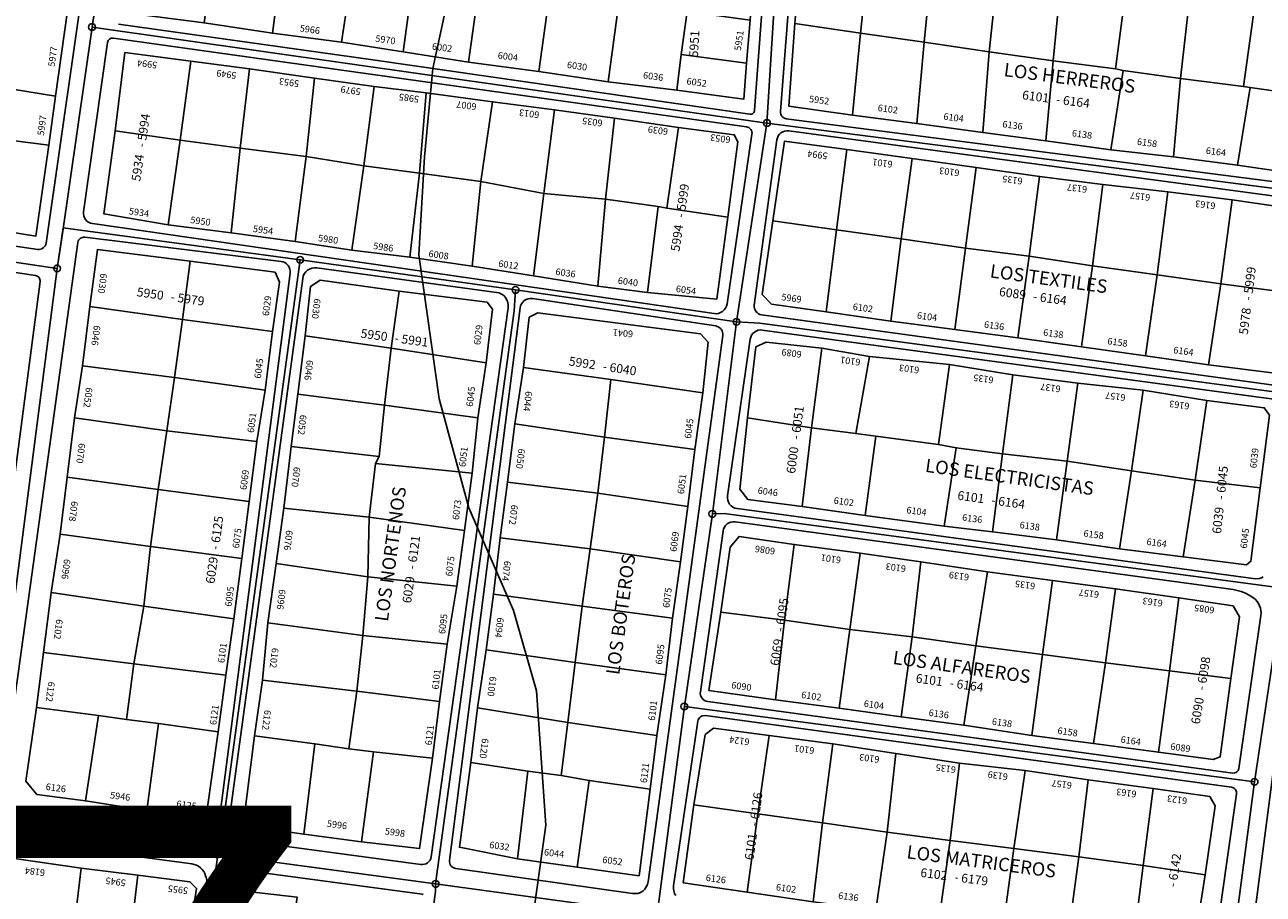
# Model space of a CAD drawing. Extents: x 351700 to 361600, y 6290704 to 6299098.
# Drawn here: x 354022 to 354300, y 6291150 to 6291345 of the extents above; entities that cross this region are included whole.
import ezdxf

# ---------------------------------------------------------------- set-up
doc = ezdxf.new("R2010")
doc.units = 0
doc.header["$MEASUREMENT"] = 0
doc.layers.get('0').update_dxf_attribs({"linetype": 'CONTINUOUS'})
for name, color, linetype in [('1010', 7, 'CONTINUOUS'), ('1400', 7, 'CONTINUOUS'), ('1500', 7, 'CONTINUOUS'), ('2000', 7, 'CONTINUOUS'), ('2510', 7, 'CONTINUOUS'), ('LIMITE_PREDIAL', 7, 'CONTINUOUS')]:
    doc.layers.add(name, color=color, linetype=linetype)

msp = doc.modelspace()

# ---------------------------------------------------------------- linework, layer by layer
at = {"color": 10}
for points in [[(354036.73, 6291344.88), (354047.26, 6291417.12)], [(354192.82, 6291394.97), (354188.37, 6291323.32)], [(354028.9, 6291290.68), (354030.08, 6291298.55), (354036.73, 6291344.88)], [(354036.73, 6291344.88), (354188.37, 6291323.32)], [(354188.37, 6291323.32), (354181.53, 6291278.68)], [(354188.37, 6291323.32), (354315.18, 6291306.98)], [(353968.41, 6291299.63), (354028.9, 6291290.68)], [(354028.9, 6291290.68), (354030.27, 6291299.82), (354083.49, 6291292.61)], [(354012.64, 6291165.34), (354028.9, 6291290.68)], [(354064.94, 6291159.08), (354066.27, 6291166.7), (354083.49, 6291292.61), (354083.32, 6291291.85)], [(354083.49, 6291292.61), (354131.89, 6291285.84)], [(354113.93, 6291152.45), (354131.55, 6291281.18), (354131.89, 6291285.84)], [(354131.89, 6291285.84), (354181.53, 6291278.68)], [(354181.53, 6291278.68), (354176.11, 6291235.54)], [(354181.53, 6291278.68), (354186.78, 6291278.39), (354309.04, 6291262.04)], [(354176.11, 6291235.54), (354169.8, 6291192.28)], [(354176.11, 6291235.54), (354178.74, 6291235.6), (354304.3, 6291218.84), (354303.81, 6291214.41)], [(354297.93, 6291175.38), (354303.32, 6291211.33), (354303.81, 6291214.41)], [(354169.8, 6291192.28), (354163.73, 6291145.63), (354162.19, 6291145.82)], [(354169.8, 6291192.28), (354297.93, 6291175.38)], [(354291.77, 6291128.9), (354297.93, 6291175.38)], [(354012.64, 6291165.34), (354064.94, 6291159.08)], [(354044.99, 6291006.63), (354045.54, 6291012.45), (354065, 6291159.06), (354064.94, 6291159.08)], [(354064.94, 6291159.08), (354113.93, 6291152.45)], [(354094.27, 6291002.83), (354113.9, 6291150.74), (354113.93, 6291152.45)], [(354113.93, 6291152.45), (354163.73, 6291145.63)]]:
    msp.add_lwpolyline(points, dxfattribs=at)
at = {"color": 1}
msp.add_lwpolyline([(354116.78, 6291351.91), (354113.31, 6291335.59), (354111.39, 6291315.75), (354110.15, 6291293.72), (354114.69, 6291261.36), (354121.41, 6291236.94), (354131.43, 6291213.86), (354136.58, 6291195.83), (354138.68, 6291165.67), (354135.24, 6291140.99), (354135.78, 6291113.24), (354138.08, 6291090.57), (354142.61, 6291058.89), (354138.79, 6291016.82), (354143.04, 6291002.75), (354147.39, 6290991.11), (354147.7, 6290976.71), (354141.56, 6290965.49), (354130.4, 6290960.25), (354124.26, 6290945.87), (354126.23, 6290920.86), (354131.95, 6290896.82), (354136.67, 6290873.73)], dxfattribs=at)
at = {"layer": '1400', "color": 2}
for points in [[(353998.5, 6291301.75), (353986.8, 6291303.55), (353975.9, 6291305.05), (353979.2, 6291327.75), (353980.9, 6291338.65), (353982.2, 6291349.55), (353983.8, 6291359.25), (353985.2, 6291370.75), (353986.8, 6291382.25), (353988.3, 6291393.15), (353991.6, 6291413.25), (353994.2, 6291415.55), (354003.8, 6291414.15), (354014.8, 6291412.45), (354027.3, 6291410.55), (354039.9, 6291408.95), (354036.8, 6291387.15), (354035.3, 6291376.15), (354031.8, 6291352.85), (354028.5, 6291329.35), (354027, 6291318.35), (354024.1, 6291297.95), (354011.6, 6291299.95), (353998.5, 6291301.75)], [(354185.9, 6291365.2), (354184.6, 6291346.4), (354183.8, 6291336.8), (354183.2, 6291328.7), (354168.1, 6291330.7), (354152.7, 6291332.6), (354137.1, 6291334.9), (354121.3, 6291337), (354106.6, 6291339.3), (354092.8, 6291341.5), (354077.3, 6291343.5), (354061.9, 6291345.8), (354045, 6291348), (354047.6, 6291365.3), (354050, 6291383.7), (354066.8, 6291381.3), (354082.3, 6291379.5), (354097.6, 6291377.2), (354111.9, 6291375.1), (354122.2, 6291373.6), (354142.3, 6291370.9), (354157.8, 6291369.1), (354172.8, 6291366.8), (354185.9, 6291365.2)], [(354240.2, 6291357.5), (354254.5, 6291355.8), (354269.1, 6291353.8), (354283.4, 6291351.9), (354298, 6291349.9), (354310.7, 6291348), (354309.4, 6291329.5), (354308.4, 6291311.8), (354294.1, 6291313.9), (354279.7, 6291315.7), (354265.6, 6291317.3), (354251, 6291319.3), (354236.9, 6291321.2), (354222, 6291323.2), (354207.6, 6291325.1), (354193.3, 6291327.1), (354194.6, 6291345.7), (354196.1, 6291363.7), (354211.3, 6291361.7), (354225.5, 6291359.7), (354240.2, 6291357.5)], [(354122.1, 6291291.2), (354135.9, 6291289), (354150.4, 6291286.7), (354161.5, 6291285.3), (354177.1, 6291283.8), (354179.6, 6291302.2), (354181.8, 6291319.1), (354181, 6291320.7), (354168.5, 6291322.3), (354154.1, 6291324.4), (354140.6, 6291326.3), (354126.7, 6291328.1), (354111.8, 6291330.1), (354100.1, 6291331.5), (354086.7, 6291333.4), (354072.1, 6291335.5), (354058.9, 6291337.2), (354044.1, 6291339.2), (354041.9, 6291321.6), (354039.4, 6291302.9), (354053.8, 6291300.5), (354068, 6291298.7), (354082.4, 6291296.7), (354095.1, 6291294.8), (354108.1, 6291293.2), (354122.1, 6291291.2)], [(354189.4, 6291282.65), (354201.7, 6291280.95), (354216.2, 6291278.85), (354230.6, 6291276.95), (354244.7, 6291275.05), (354259, 6291273.05), (354273.4, 6291271.05), (354287.6, 6291269.05), (354302.5, 6291267.15), (354304.8, 6291285.35), (354307.3, 6291302.95), (354306.3, 6291304.15), (354292.9, 6291306.05), (354278.4, 6291307.85), (354263.8, 6291309.55), (354249.6, 6291311.35), (354235.4, 6291313.35), (354221, 6291315.35), (354206.3, 6291317.35), (354192.3, 6291319.25), (354189.7, 6291301.35), (354187.3, 6291284.85), (354189.4, 6291282.65)], [(354060.85, 6291167.3), (354049.05, 6291168.9), (354035.25, 6291171.1), (354024.35, 6291172.5), (354021.85, 6291175.5), (354024.25, 6291192.1), (354025.85, 6291204.4), (354027.55, 6291217.9), (354029.55, 6291231), (354031.15, 6291243.8), (354032.75, 6291257.1), (354034.55, 6291268.8), (354036.25, 6291282.1), (354037.95, 6291294.9), (354058.75, 6291292.3), (354077.85, 6291289.8), (354078.85, 6291287.6), (354077.25, 6291276.5), (354075.65, 6291263.3), (354073.75, 6291251.8), (354072.05, 6291238.3), (354070.35, 6291225.5), (354068.55, 6291212), (354066.75, 6291199.3), (354065.05, 6291186.6), (354062.55, 6291168.6), (354060.85, 6291167.3)], [(354084.3, 6291163.6), (354097.3, 6291161.9), (354110.3, 6291160.4), (354113.2, 6291180.7), (354114.8, 6291193.4), (354116.5, 6291206.3), (354118.7, 6291219.3), (354120.4, 6291231.8), (354122.1, 6291244.7), (354123.4, 6291257.1), (354125.3, 6291269.5), (354126.7, 6291281.5), (354125.5, 6291283.1), (354105.7, 6291285.6), (354088, 6291288), (354085.8, 6291286.6), (354084.6, 6291275.5), (354083, 6291262.4), (354081.5, 6291250.7), (354079.8, 6291236.8), (354078.1, 6291224.4), (354076.2, 6291211.1), (354075, 6291198.2), (354073.2, 6291185.7), (354070.7, 6291165.6), (354084.3, 6291163.6)], [(354132.35, 6291158.1), (354145.75, 6291156.2), (354159.65, 6291154.3), (354162.15, 6291173.7), (354163.65, 6291185.8), (354165.65, 6291199.4), (354167.15, 6291212.1), (354168.95, 6291224.8), (354170.55, 6291237.2), (354172.15, 6291250), (354173.95, 6291262.7), (354175.15, 6291274.1), (354173.45, 6291276), (354136.85, 6291280.7), (354134.95, 6291279.7), (354133.65, 6291268.4), (354131.75, 6291255.8), (354130.05, 6291242.7), (354128.45, 6291230.2), (354126.95, 6291217.5), (354125.25, 6291205), (354123.35, 6291192), (354121.85, 6291179.7), (354119.25, 6291160.7), (354132.35, 6291158.1)], [(354300.1, 6291259.4), (354287.2, 6291261), (354272.9, 6291263.3), (354258.2, 6291264.9), (354243.6, 6291266.8), (354229.4, 6291269.1), (354211.4, 6291270.9), (354200.7, 6291272.8), (354188.2, 6291274.1), (354185.9, 6291273.1)], [(354185.9, 6291273.1), (354184, 6291257.1), (354182.3, 6291241.1), (354184.1, 6291238.8), (354196.3, 6291237.2), (354210.4, 6291235.2), (354228.2, 6291232.8), (354239, 6291231.5), (354253.4, 6291229.7), (354267.6, 6291227.7), (354281.9, 6291225.9), (354296.1, 6291224.1), (354297.1, 6291224.9), (354299.2, 6291241.4), (354301.3, 6291257.7)], [(354204.6, 6291191.9), (354218.5, 6291190), (354232.6, 6291188.1), (354247.9, 6291185.8), (354261.7, 6291184), (354276.3, 6291182), (354288.6, 6291180.4), (354290.2, 6291181), (354292.6, 6291198.6), (354294.5, 6291212.4), (354293.1, 6291214.9), (354280.9, 6291216.7), (354266.7, 6291218.7), (354252.5, 6291220.6), (354237.9, 6291222.5), (354222.9, 6291224.8), (354209.3, 6291226.7), (354194.5, 6291228.7), (354182.1, 6291230.5), (354180.1, 6291228.1), (354178, 6291213.5), (354175.3, 6291195.9), (354190.3, 6291193.8), (354204.6, 6291191.9)], [(354212.85, 6291146.6), (354227.05, 6291144.7), (354241.45, 6291142.9), (354256.05, 6291140.7), (354270.65, 6291138.8), (354281.95, 6291137.3), (354284.35, 6291138.7), (354286.85, 6291154.5), (354289.05, 6291170), (354287.85, 6291172.1), (354275.15, 6291173.9), (354260.55, 6291175.8), (354246.35, 6291177.9), (354231.65, 6291179.6), (354217.35, 6291181.7), (354203.15, 6291183.9), (354188.85, 6291185.8), (354176.35, 6291187.4), (354174.45, 6291186), (354171.95, 6291170.2), (354169.55, 6291152.7), (354183.95, 6291150.6), (354198.75, 6291148.4), (354212.85, 6291146.6)], [(354014.3, 6291014.35), (354028, 6291014.75), (354039.7, 6291014.35), (354041.5, 6291015.85), (354043.6, 6291033.85), (354045.6, 6291046.65), (354047, 6291058.85), (354048.6, 6291071.35), (354050.3, 6291084.35), (354051.8, 6291096.35), (354053.5, 6291109.25), (354055.6, 6291120.95), (354057.5, 6291133.85), (354060.2, 6291151.45), (354058.7, 6291152.95), (354047, 6291154.45), (354034.3, 6291155.95), (354019.3, 6291158.15)], [(354082.8, 6291149.45), (354068.4, 6291151.15), (354065.9, 6291131.95)]]:
    msp.add_lwpolyline(points, dxfattribs=at)
at = {"layer": '1500'}
for centre in [(354036.72, 6291344.88), (354188.36, 6291323.32), (354083.48, 6291292.61), (354028.89, 6291290.68), (354131.88, 6291285.84), (354181.52, 6291278.68), (354176.1, 6291235.54), (354169.79, 6291192.28), (354297.92, 6291175.38), (354064.93, 6291159.08), (354113.92, 6291152.45)]:
    msp.add_circle(centre, 0.759, dxfattribs=at)
at = {"layer": '2000', "color": 1}
for points in [[(353986.2, 6291399.75), (353972.32, 6291305.42), (353972.3, 6291304.89), (353972.37, 6291304.36), (353972.55, 6291303.87), (353972.83, 6291303.41), (353973.18, 6291303.02), (353973.61, 6291302.7), (353974.09, 6291302.48), (353974.6, 6291302.35), (354024.54, 6291294.96), (354024.86, 6291294.95), (354025.18, 6291295), (354025.48, 6291295.1), (354025.76, 6291295.27), (354026, 6291295.49), (354026.19, 6291295.75), (354026.32, 6291296.04), (354026.4, 6291296.35), (354039, 6291384.15)], [(354042.65, 6291345.56), (354099.8, 6291337.5), (354184.51, 6291325.33), (354184.71, 6291325.32), (354184.9, 6291325.35), (354185.08, 6291325.42), (354185.25, 6291325.53), (354185.39, 6291325.66), (354185.49, 6291325.83), (354185.57, 6291326.01), (354185.6, 6291326.2), (354190.2, 6291388.5)], [(354196.3, 6291389.1), (354191.4, 6291325.9), (354191.4, 6291325.62), (354191.46, 6291325.34), (354191.57, 6291325.08), (354191.73, 6291324.84), (354191.93, 6291324.64), (354192.16, 6291324.48), (354192.42, 6291324.36), (354192.7, 6291324.3), (354310.05, 6291309.17), (354310.53, 6291309.16), (354310.99, 6291309.24), (354311.43, 6291309.42), (354311.83, 6291309.67), (354312.17, 6291310.01), (354312.43, 6291310.4), (354312.61, 6291310.84), (354312.7, 6291311.3), (354318.04, 6291371.15)], [(354183.74, 6291322.48), (354184.29, 6291322.29), (354184.52, 6291322.12), (354184.72, 6291321.9), (354184.87, 6291321.65), (354184.97, 6291321.38), (354185.01, 6291321.09), (354185, 6291320.8), (354179.4, 6291282.7), (354179.28, 6291282.21), (354179.06, 6291281.76), (354178.77, 6291281.35), (354178.39, 6291281.01), (354177.96, 6291280.75), (354177.49, 6291280.58), (354176.99, 6291280.51), (354176.49, 6291280.53), (354036.8, 6291300.73), (354036.35, 6291300.84), (354035.93, 6291301.04), (354035.56, 6291301.31), (354035.25, 6291301.65), (354035.01, 6291302.05), (354034.85, 6291302.48), (354034.78, 6291302.94), (354034.8, 6291303.4), (354040.2, 6291341.4), (354040.25, 6291341.62), (354040.35, 6291341.83), (354040.49, 6291342.01), (354040.65, 6291342.17), (354040.85, 6291342.29), (354041.06, 6291342.37), (354041.29, 6291342.4), (354041.52, 6291342.39), (354183.74, 6291322.48)], [(354309.71, 6291305.93), (354193.25, 6291321.56), (354192.79, 6291321.58), (354192.33, 6291321.51), (354191.9, 6291321.35), (354191.51, 6291321.1), (354191.17, 6291320.79), (354190.9, 6291320.42), (354190.71, 6291320), (354190.6, 6291319.55), (354185.5, 6291282.45), (354185.49, 6291282.07), (354185.55, 6291281.7), (354185.68, 6291281.34), (354185.88, 6291281.01), (354186.13, 6291280.74), (354186.44, 6291280.51), (354186.79, 6291280.35), (354187.16, 6291280.27), (354304.43, 6291264.16)], [(353975.47, 6291296.43), (354024, 6291289.1), (354024.23, 6291289.04), (354024.45, 6291288.94), (354024.64, 6291288.8), (354024.81, 6291288.62), (354024.93, 6291288.41), (354025.02, 6291288.19), (354025.05, 6291287.95), (354025.05, 6291287.71), (354010, 6291173.5)], [(354017.19, 6291178.58), (354033.55, 6291296.5), (354033.61, 6291296.76), (354033.72, 6291297), (354033.88, 6291297.22), (354034.08, 6291297.4), (354034.3, 6291297.55), (354034.55, 6291297.64), (354034.82, 6291297.69), (354035.09, 6291297.68), (354079.19, 6291292.26), (354079.64, 6291292.16), (354080.07, 6291291.97), (354080.45, 6291291.7), (354080.77, 6291291.36), (354081.02, 6291290.96), (354081.19, 6291290.53), (354081.26, 6291290.07), (354081.25, 6291289.6), (354065.09, 6291164.8), (354065.03, 6291164.53), (354064.92, 6291164.29), (354064.77, 6291164.07), (354064.57, 6291163.88), (354064.34, 6291163.74), (354064.09, 6291163.64), (354063.82, 6291163.59), (354063.55, 6291163.6), (354019.36, 6291169.04)], [(354068.3, 6291162.5), (354067.8, 6291162.67), (354067.59, 6291162.83), (354067.4, 6291163.02), (354067.26, 6291163.25), (354067.17, 6291163.5), (354067.13, 6291163.76), (354067.14, 6291164.02), (354084.06, 6291288.41), (354084.18, 6291288.94), (354084.41, 6291289.44), (354084.73, 6291289.88), (354085.13, 6291290.26), (354085.6, 6291290.54), (354086.11, 6291290.73), (354086.65, 6291290.82), (354087.2, 6291290.8), (354127.6, 6291285.3), (354128.19, 6291285.16), (354128.73, 6291284.91), (354129.22, 6291284.56), (354129.63, 6291284.11), (354129.94, 6291283.6), (354130.15, 6291283.03), (354130.25, 6291282.44), (354130.22, 6291281.84), (354112.92, 6291158.56), (354112.83, 6291158.17), (354112.66, 6291157.8), (354112.42, 6291157.48), (354112.13, 6291157.2), (354111.78, 6291156.99), (354111.4, 6291156.85), (354111, 6291156.79), (354110.6, 6291156.8), (354068.3, 6291162.5)], [(354158.15, 6291150.26), (354159.36, 6291150.33), (354159.93, 6291150.53), (354160.45, 6291150.85), (354160.9, 6291151.26), (354161.25, 6291151.76), (354161.51, 6291152.31), (354161.65, 6291152.9), (354178.45, 6291275.6), (354178.46, 6291275.97), (354178.41, 6291276.34), (354178.28, 6291276.69), (354178.09, 6291277.01), (354177.83, 6291277.28), (354177.53, 6291277.5), (354177.2, 6291277.66), (354176.84, 6291277.75), (354135.65, 6291283.9), (354135.17, 6291283.92), (354134.69, 6291283.85), (354134.24, 6291283.69), (354133.83, 6291283.44), (354133.48, 6291283.11), (354133.2, 6291282.72), (354133, 6291282.28), (354132.89, 6291281.81), (354117.05, 6291157.74), (354117.04, 6291157.42), (354117.09, 6291157.1), (354117.21, 6291156.8), (354117.37, 6291156.53), (354117.59, 6291156.3), (354117.85, 6291156.11), (354118.14, 6291155.98), (354118.45, 6291155.9), (354158.15, 6291150.26)], [(354304.43, 6291261), (354187.3, 6291276.84), (354186.84, 6291276.86), (354186.37, 6291276.78), (354185.93, 6291276.62), (354185.53, 6291276.38), (354185.19, 6291276.06), (354184.91, 6291275.68), (354184.71, 6291275.26), (354184.6, 6291274.8), (354179.5, 6291239.6), (354179.48, 6291239.1), (354179.55, 6291238.61), (354179.72, 6291238.15), (354179.98, 6291237.72), (354180.32, 6291237.36), (354180.72, 6291237.06), (354181.17, 6291236.86), (354181.66, 6291236.74), (354298.11, 6291220.96)], [(354293.01, 6291177.35), (354293.49, 6291177.38), (354293.71, 6291177.46), (354293.92, 6291177.59), (354294.1, 6291177.75), (354294.24, 6291177.95), (354294.34, 6291178.17), (354294.4, 6291178.4), (354299.34, 6291212.73), (354299.39, 6291213.29), (354299.35, 6291213.85), (354299.24, 6291214.4), (354299.06, 6291214.93), (354298.81, 6291215.43), (354298.49, 6291215.9), (354298.11, 6291216.31), (354297.68, 6291216.68), (354297.62, 6291216.72), (354297.11, 6291217.07), (354296.59, 6291217.38), (354296.04, 6291217.66), (354295.48, 6291217.91), (354294.91, 6291218.12), (354294.32, 6291218.3), (354293.73, 6291218.44), (354293.12, 6291218.54), (354181.2, 6291233.74), (354180.73, 6291233.76), (354180.27, 6291233.68), (354179.83, 6291233.52), (354179.43, 6291233.28), (354179.08, 6291232.96), (354178.81, 6291232.58), (354178.61, 6291232.16), (354178.5, 6291231.7), (354173.4, 6291195.6), (354173.38, 6291195.22), (354173.44, 6291194.84), (354173.58, 6291194.48), (354173.78, 6291194.15), (354174.04, 6291193.87), (354174.35, 6291193.64), (354174.69, 6291193.48), (354175.07, 6291193.39), (354293.01, 6291177.35)], [(354298.11, 6291220.96), (354299.04, 6291221.01), (354299.48, 6291221.18), (354299.88, 6291221.42)], [(354317.5, 6290981.6), (354278.88, 6290986.2), (354278.55, 6290986.27), (354278.25, 6290986.41), (354277.97, 6290986.6), (354277.74, 6290986.84), (354277.56, 6290987.13), (354277.45, 6290987.44), (354277.39, 6290987.77), (354277.4, 6290988.1), (354305.7, 6291205.2)], [(354174.52, 6291190.26), (354173.95, 6291190.22), (354173.68, 6291190.12), (354173.43, 6291189.97), (354173.22, 6291189.78), (354173.04, 6291189.54), (354172.92, 6291189.28), (354172.85, 6291189), (354167.36, 6291152.01), (354167.33, 6291151.44), (354167.42, 6291150.87), (354167.61, 6291150.33), (354167.91, 6291149.84)], [(354288.65, 6291135.8), (354293.85, 6291172.7), (354293.86, 6291172.96), (354293.82, 6291173.21), (354293.73, 6291173.45), (354293.6, 6291173.67), (354293.42, 6291173.86), (354293.21, 6291174.01), (354292.98, 6291174.12), (354292.73, 6291174.18), (354174.52, 6291190.26)], [(354017.72, 6291162.52), (354059.12, 6291156.98)], [(354059.12, 6291156.98), (354060.18, 6291156.68), (354060.66, 6291156.41), (354061.1, 6291156.08), (354061.49, 6291155.69), (354061.81, 6291155.24), (354062.07, 6291154.76), (354062.25, 6291154.24), (354062.35, 6291153.86), (354062.5, 6291153.26), (354062.61, 6291152.66), (354062.7, 6291152.05), (354062.75, 6291151.43), (354062.78, 6291150.82), (354062.77, 6291150.2), (354062.74, 6291149.59)], [(354068.4, 6291155.85), (354067.59, 6291155.8), (354067.2, 6291155.66), (354066.86, 6291155.44), (354066.56, 6291155.16), (354066.32, 6291154.83), (354066.15, 6291154.46), (354066.05, 6291154.06), (354046.84, 6291011.87)], [(354111.11, 6291150.1), (354110.9, 6291150.15), (354068.4, 6291155.85)]]:
    msp.add_lwpolyline(points, dxfattribs=at)
at = {"layer": 'LIMITE_PREDIAL', "color": 4}
for points in [[(354064.3, 6291363.2), (354061.9, 6291345.8), (354077.3, 6291343.5), (354079.6, 6291361.1), (354064.3, 6291363.2)], [(354196.1, 6291363.7), (354211.3, 6291361.7), (354209.4, 6291343.5), (354194.6, 6291345.7), (354196.1, 6291363.7)], [(354077.3, 6291343.5), (354092.8, 6291341.5), (354095.4, 6291358.8), (354079.6, 6291361.1), (354077.3, 6291343.5)], [(354211.3, 6291361.7), (354225.5, 6291359.7), (354223.7, 6291341.5), (354209.4, 6291343.5), (354211.3, 6291361.7)], [(354225.5, 6291359.7), (354240.2, 6291357.5), (354238.3, 6291339.3), (354223.7, 6291341.5), (354225.5, 6291359.7)], [(354095.4, 6291358.8), (354092.8, 6291341.5), (354106.6, 6291339.3), (354109, 6291356.9), (354095.4, 6291358.8)], [(354106.6, 6291339.3), (354121.3, 6291337), (354123.8, 6291354.7), (354119.7, 6291355.4), (354109, 6291356.9), (354106.6, 6291339.3)], [(354240.2, 6291357.5), (354254.5, 6291355.8), (354252.7, 6291337.3), (354238.3, 6291339.3), (354240.2, 6291357.5)], [(354028.5, 6291329.35), (354003.1, 6291333.45), (354003.5, 6291335.25), (354005.2, 6291346.55), (354006.7, 6291356.05), (354031.8, 6291352.85), (354028.5, 6291329.35)], [(354121.3, 6291337), (354123.8, 6291354.7), (354139.6, 6291352.8), (354137.1, 6291334.9), (354121.3, 6291337)], [(354254.5, 6291355.8), (354269.1, 6291353.8), (354266.7, 6291335.5), (354252.7, 6291337.3), (354254.5, 6291355.8)], [(354152.7, 6291332.6), (354137.1, 6291334.9), (354139.6, 6291352.8), (354155.1, 6291350.3), (354152.7, 6291332.6)], [(354269.1, 6291353.8), (354283.4, 6291351.9), (354281.3, 6291333.3), (354268.4, 6291335.1), (354266.7, 6291335.5), (354269.1, 6291353.8)], [(354283.4, 6291351.9), (354298, 6291349.9), (354295.4, 6291331.5), (354281.3, 6291333.3), (354283.4, 6291351.9)], [(354168.1, 6291330.7), (354152.7, 6291332.6), (354155.1, 6291350.3), (354170.4, 6291348.4), (354169.1, 6291338.7), (354168.1, 6291330.7)], [(354183.8, 6291336.8), (354184.6, 6291346.4), (354170.4, 6291348.4), (354169.1, 6291338.7), (354183.8, 6291336.8)], [(354298, 6291349.9), (354310.7, 6291348), (354309.4, 6291329.5), (354296.9, 6291331.3), (354295.4, 6291331.5), (354298, 6291349.9)], [(354194.6, 6291345.7), (354209.4, 6291343.5), (354207.6, 6291325.1), (354193.3, 6291327.1), (354194.6, 6291345.7)], [(354207.6, 6291325.1), (354222, 6291323.2), (354223.7, 6291341.5), (354209.4, 6291343.5), (354207.6, 6291325.1)], [(354223.7, 6291341.5), (354238.3, 6291339.3), (354236.9, 6291321.2), (354222, 6291323.2), (354223.7, 6291341.5)], [(354041.9, 6291321.6), (354044.1, 6291339.2), (354058.9, 6291337.2), (354056.5, 6291319.5), (354041.9, 6291321.6)], [(354058.9, 6291337.2), (354072.1, 6291335.5), (354070, 6291317.7), (354056.5, 6291319.5), (354058.9, 6291337.2)], [(354168.1, 6291330.7), (354183.2, 6291328.7), (354183.8, 6291336.8), (354169.1, 6291338.7), (354168.1, 6291330.7)], [(354236.9, 6291321.2), (354251, 6291319.3), (354252.7, 6291337.3), (354238.3, 6291339.3), (354236.9, 6291321.2)], [(354251, 6291319.3), (354252.7, 6291337.3), (354266.7, 6291335.5), (354268.4, 6291335.1), (354265.6, 6291317.3), (354251, 6291319.3)], [(354072.1, 6291335.5), (354086.7, 6291333.4), (354084.8, 6291315.8), (354070, 6291317.7), (354072.1, 6291335.5)], [(354281.3, 6291333.3), (354268.4, 6291335.1), (354265.6, 6291317.3), (354279.7, 6291315.7), (354281.3, 6291333.3)], [(354028.5, 6291329.35), (354027, 6291318.35), (354014.6, 6291319.95), (354001.4, 6291321.85), (354001.8, 6291324.25), (354003.1, 6291333.45), (354028.5, 6291329.35)], [(354086.7, 6291333.4), (354100.1, 6291331.5), (354097.8, 6291313.7), (354084.8, 6291315.8), (354086.7, 6291333.4)], [(354294.1, 6291313.9), (354279.7, 6291315.7), (354281.3, 6291333.3), (354295.4, 6291331.5), (354296.9, 6291331.3), (354294.1, 6291313.9)], [(354100.1, 6291331.5), (354111.8, 6291330.1), (354110.3, 6291312.1), (354097.8, 6291313.7), (354100.1, 6291331.5)], [(354111.8, 6291330.1), (354126.7, 6291328.1), (354124.1, 6291310.2), (354110.3, 6291312.1), (354111.8, 6291330.1)], [(354309.4, 6291329.5), (354308.4, 6291311.8), (354294.1, 6291313.9), (354296.9, 6291331.3), (354309.4, 6291329.5)], [(354140.6, 6291326.3), (354126.7, 6291328.1), (354124.1, 6291310.2), (354138.2, 6291307.5), (354140.6, 6291326.3)], [(354140.6, 6291326.3), (354154.1, 6291324.4), (354152.1, 6291306.2), (354138.2, 6291307.5), (354140.6, 6291326.3)], [(354154.1, 6291324.4), (354168.5, 6291322.3), (354165.9, 6291304.2), (354163.9, 6291304.6), (354152.1, 6291306.2), (354154.1, 6291324.4)], [(354041.9, 6291321.6), (354039.4, 6291302.9), (354053.8, 6291300.5), (354056.5, 6291319.5), (354041.9, 6291321.6)], [(354168.5, 6291322.3), (354181, 6291320.7), (354181.8, 6291319.1), (354179.6, 6291302.2), (354165.9, 6291304.2), (354168.5, 6291322.3)], [(354027, 6291318.35), (354024.1, 6291297.95), (354011.6, 6291299.95), (354014.6, 6291319.95), (354027, 6291318.35)], [(354053.8, 6291300.5), (354068, 6291298.7), (354070, 6291317.7), (354056.5, 6291319.5), (354053.8, 6291300.5)], [(354068, 6291298.7), (354082.4, 6291296.7), (354084.8, 6291315.8), (354070, 6291317.7), (354068, 6291298.7)], [(354192.3, 6291319.25), (354206.3, 6291317.35), (354204, 6291299.35), (354189.7, 6291301.35), (354192.3, 6291319.25)], [(354082.4, 6291296.7), (354095.1, 6291294.8), (354097.8, 6291313.7), (354084.8, 6291315.8), (354082.4, 6291296.7)], [(354206.3, 6291317.35), (354221, 6291315.35), (354218.5, 6291297.35), (354204, 6291299.35), (354206.3, 6291317.35)], [(354235.4, 6291313.35), (354221, 6291315.35), (354218.5, 6291297.35), (354233, 6291295.25), (354235.4, 6291313.35)], [(354095.1, 6291294.8), (354108.1, 6291293.2), (354110.3, 6291312.1), (354097.8, 6291313.7), (354095.1, 6291294.8)], [(354235.4, 6291313.35), (354233, 6291295.25), (354247.3, 6291293.45), (354249.6, 6291311.35), (354235.4, 6291313.35)], [(354108.1, 6291293.2), (354122.1, 6291291.2), (354124.1, 6291310.2), (354110.3, 6291312.1), (354108.1, 6291293.2)], [(354122.1, 6291291.2), (354135.9, 6291289), (354138.2, 6291307.5), (354124.1, 6291310.2), (354122.1, 6291291.2)], [(354263.8, 6291309.55), (354249.6, 6291311.35), (354247.3, 6291293.45), (354261.5, 6291291.25), (354263.8, 6291309.55)], [(354278.4, 6291307.85), (354263.8, 6291309.55), (354261.5, 6291291.25), (354276, 6291289.25), (354278.4, 6291307.85)], [(354135.9, 6291289), (354150.4, 6291286.7), (354152.1, 6291306.2), (354138.2, 6291307.5), (354135.9, 6291289)], [(354278.4, 6291307.85), (354292.9, 6291306.05), (354290.3, 6291287.25), (354276, 6291289.25), (354278.4, 6291307.85)], [(354152.1, 6291306.2), (354163.9, 6291304.6), (354161.5, 6291285.3), (354150.4, 6291286.7), (354152.1, 6291306.2)], [(354161.5, 6291285.3), (354177.1, 6291283.8), (354179.6, 6291302.2), (354165.9, 6291304.2), (354163.9, 6291304.6), (354161.5, 6291285.3)], [(354304.8, 6291285.35), (354290.3, 6291287.25), (354292.9, 6291306.05), (354306.3, 6291304.15), (354307.3, 6291302.95), (354304.8, 6291285.35)], [(354189.7, 6291301.35), (354187.3, 6291284.85), (354189.4, 6291282.65), (354201.7, 6291280.95), (354204, 6291299.35), (354189.7, 6291301.35)], [(354201.7, 6291280.95), (354216.2, 6291278.85), (354218.5, 6291297.35), (354204, 6291299.35), (354201.7, 6291280.95)], [(354216.2, 6291278.85), (354230.6, 6291276.95), (354233, 6291295.25), (354218.5, 6291297.35), (354216.2, 6291278.85)], [(354058.75, 6291292.3), (354037.95, 6291294.9), (354036.25, 6291282.1), (354057.05, 6291279.2), (354058.75, 6291292.3)], [(354230.6, 6291276.95), (354244.7, 6291275.05), (354247.3, 6291293.45), (354233, 6291295.25), (354230.6, 6291276.95)], [(354244.7, 6291275.05), (354259, 6291273.05), (354261.5, 6291291.25), (354247.3, 6291293.45), (354244.7, 6291275.05)], [(354077.25, 6291276.5), (354078.85, 6291287.6), (354077.85, 6291289.8), (354058.75, 6291292.3), (354057.05, 6291279.2), (354077.25, 6291276.5)], [(354259, 6291273.05), (354273.4, 6291271.05), (354276, 6291289.25), (354261.5, 6291291.25), (354259, 6291273.05)], [(354105.7, 6291285.6), (354088, 6291288), (354085.8, 6291286.6), (354084.6, 6291275.5), (354103.9, 6291272.8), (354105.7, 6291285.6)], [(354273.4, 6291271.05), (354287.6, 6291269.05), (354290.3, 6291287.25), (354276, 6291289.25), (354273.4, 6291271.05)], [(354290.3, 6291287.25), (354304.8, 6291285.35), (354302.5, 6291267.15), (354287.6, 6291269.05), (354290.3, 6291287.25)], [(354105.7, 6291285.6), (354125.5, 6291283.1), (354126.7, 6291281.5), (354125.3, 6291269.5), (354103.9, 6291272.8), (354105.7, 6291285.6)], [(354036.25, 6291282.1), (354034.55, 6291268.8), (354055.25, 6291266.2), (354057.05, 6291279.2), (354036.25, 6291282.1)], [(354075.65, 6291263.3), (354077.25, 6291276.5), (354057.05, 6291279.2), (354055.25, 6291266.2), (354075.65, 6291263.3)], [(354133.65, 6291268.4), (354153.25, 6291265.7), (354173.95, 6291262.7), (354175.15, 6291274.1), (354173.45, 6291276), (354136.85, 6291280.7), (354134.95, 6291279.7), (354133.65, 6291268.4)], [(354103.9, 6291272.8), (354084.6, 6291275.5), (354083, 6291262.4), (354102.4, 6291260), (354103.9, 6291272.8)], [(354200.7, 6291272.8), (354188.2, 6291274.1), (354185.9, 6291273.1), (354184, 6291257.1), (354198.4, 6291254.9), (354200.7, 6291272.8)], [(354125.3, 6291269.5), (354123.4, 6291257.1), (354102.4, 6291260), (354103.9, 6291272.8), (354125.3, 6291269.5)], [(354211.4, 6291270.9), (354200.7, 6291272.8), (354198.4, 6291254.9), (354208.3, 6291253.6), (354211.4, 6291270.9)], [(354229.4, 6291269.1), (354211.4, 6291270.9), (354208.3, 6291253.6), (354212.8, 6291253), (354226.9, 6291251.1), (354229.4, 6291269.1)], [(354032.75, 6291257.1), (354034.55, 6291268.8), (354055.25, 6291266.2), (354053.55, 6291254.2), (354032.75, 6291257.1)], [(354133.65, 6291268.4), (354131.75, 6291255.8), (354151.85, 6291252.8), (354153.25, 6291265.7), (354133.65, 6291268.4)], [(354243.6, 6291266.8), (354229.4, 6291269.1), (354226.9, 6291251.1), (354230.9, 6291250.4), (354241.3, 6291249), (354243.6, 6291266.8)], [(354075.65, 6291263.3), (354073.75, 6291251.8), (354053.55, 6291254.2), (354055.25, 6291266.2), (354075.65, 6291263.3)], [(354173.95, 6291262.7), (354172.15, 6291250), (354151.85, 6291252.8), (354153.25, 6291265.7), (354173.95, 6291262.7)], [(354258.2, 6291264.9), (354243.6, 6291266.8), (354241.3, 6291249), (354255.8, 6291247.4), (354258.2, 6291264.9)], [(354272.9, 6291263.3), (354258.2, 6291264.9), (354255.8, 6291247.4), (354270.3, 6291245.2), (354272.9, 6291263.3)], [(354083, 6291262.4), (354102.4, 6291260), (354101.2, 6291248.4), (354081.5, 6291250.7), (354083, 6291262.4)], [(354287.2, 6291261), (354272.9, 6291263.3), (354270.3, 6291245.2), (354284.6, 6291243.1), (354287.2, 6291261)], [(354122.1, 6291244.7), (354100.4, 6291246.9), (354101.2, 6291248.4), (354102.4, 6291260), (354123.4, 6291257.1), (354122.1, 6291244.7)], [(354299.2, 6291241.4), (354301.3, 6291257.7), (354300.1, 6291259.4), (354287.2, 6291261), (354284.6, 6291243.1), (354299.2, 6291241.4)], [(354031.15, 6291243.8), (354032.75, 6291257.1), (354053.55, 6291254.2), (354051.55, 6291241), (354031.15, 6291243.8)], [(354184, 6291257.1), (354182.3, 6291241.1), (354184.1, 6291238.8), (354196.3, 6291237.2), (354198.4, 6291254.9), (354184, 6291257.1)], [(354072.05, 6291238.3), (354073.75, 6291251.8), (354053.55, 6291254.2), (354051.55, 6291241), (354072.05, 6291238.3)], [(354131.75, 6291255.8), (354130.05, 6291242.7), (354150.35, 6291240.2), (354151.85, 6291252.8), (354131.75, 6291255.8)], [(354196.3, 6291237.2), (354210.4, 6291235.2), (354212.8, 6291253), (354208.3, 6291253.6), (354198.4, 6291254.9), (354196.3, 6291237.2)], [(354172.15, 6291250), (354170.55, 6291237.2), (354150.35, 6291240.2), (354151.85, 6291252.8), (354172.15, 6291250)], [(354210.4, 6291235.2), (354228.2, 6291232.8), (354230.9, 6291250.4), (354226.9, 6291251.1), (354212.8, 6291253), (354210.4, 6291235.2)], [(354079.8, 6291236.8), (354099, 6291234.8), (354100.4, 6291246.9), (354101.2, 6291248.4), (354081.5, 6291250.7), (354079.8, 6291236.8)], [(354228.2, 6291232.8), (354239, 6291231.5), (354241.3, 6291249), (354230.9, 6291250.4), (354228.2, 6291232.8)], [(354239, 6291231.5), (354253.4, 6291229.7), (354255.8, 6291247.4), (354241.3, 6291249), (354239, 6291231.5)], [(354120.4, 6291231.8), (354099, 6291234.8), (354100.4, 6291246.9), (354122.1, 6291244.7), (354120.4, 6291231.8)], [(354253.4, 6291229.7), (354267.6, 6291227.7), (354270.3, 6291245.2), (354255.8, 6291247.4), (354253.4, 6291229.7)], [(354029.55, 6291231), (354031.15, 6291243.8), (354051.55, 6291241), (354049.85, 6291228.2), (354029.55, 6291231)], [(354150.35, 6291240.2), (354130.05, 6291242.7), (354128.45, 6291230.2), (354148.65, 6291227.7), (354150.35, 6291240.2)], [(354267.6, 6291227.7), (354281.9, 6291225.9), (354284.6, 6291243.1), (354270.3, 6291245.2), (354267.6, 6291227.7)], [(354281.9, 6291225.9), (354296.1, 6291224.1), (354297.1, 6291224.9), (354299.2, 6291241.4), (354284.6, 6291243.1), (354281.9, 6291225.9)], [(354072.05, 6291238.3), (354070.35, 6291225.5), (354049.85, 6291228.2), (354051.55, 6291241), (354072.05, 6291238.3)], [(354170.55, 6291237.2), (354168.95, 6291224.8), (354148.65, 6291227.7), (354150.35, 6291240.2), (354170.55, 6291237.2)], [(354079.8, 6291236.8), (354099, 6291234.8), (354098.7, 6291221.4), (354078.1, 6291224.4), (354079.8, 6291236.8)], [(354120.4, 6291231.8), (354099, 6291234.8), (354098.7, 6291221.4), (354118.7, 6291219.3), (354120.4, 6291231.8)], [(354027.55, 6291217.9), (354029.55, 6291231), (354049.85, 6291228.2), (354048.35, 6291214.8), (354027.55, 6291217.9)], [(354128.45, 6291230.2), (354126.95, 6291217.5), (354146.85, 6291214.8), (354148.65, 6291227.7), (354128.45, 6291230.2)], [(354178, 6291213.5), (354180.1, 6291228.1), (354182.1, 6291230.5), (354194.5, 6291228.7), (354192.3, 6291211.7), (354178, 6291213.5)], [(354209.3, 6291226.7), (354194.5, 6291228.7), (354192.3, 6291211.7), (354207, 6291209.6), (354209.3, 6291226.7)], [(354070.35, 6291225.5), (354068.55, 6291212), (354048.35, 6291214.8), (354049.85, 6291228.2), (354070.35, 6291225.5)], [(354168.95, 6291224.8), (354167.15, 6291212.1), (354146.85, 6291214.8), (354148.65, 6291227.7), (354168.95, 6291224.8)], [(354222.9, 6291224.8), (354209.3, 6291226.7), (354207, 6291209.6), (354221, 6291207.9), (354222.9, 6291224.8)], [(354076.2, 6291211.1), (354097.6, 6291208.2), (354098.7, 6291221.4), (354078.1, 6291224.4), (354076.2, 6291211.1)], [(354222.9, 6291224.8), (354237.9, 6291222.5), (354235.3, 6291205.9), (354221, 6291207.9), (354222.9, 6291224.8)], [(354116.5, 6291206.3), (354097.6, 6291208.2), (354098.7, 6291221.4), (354118.7, 6291219.3), (354116.5, 6291206.3)], [(354252.5, 6291220.6), (354237.9, 6291222.5), (354235.3, 6291205.9), (354250.3, 6291204), (354252.5, 6291220.6)], [(354266.7, 6291218.7), (354252.5, 6291220.6), (354250.3, 6291204), (354264.4, 6291202.1), (354266.7, 6291218.7)], [(354025.85, 6291204.4), (354027.55, 6291217.9), (354048.35, 6291214.8), (354046.15, 6291201.9), (354025.85, 6291204.4)], [(354266.7, 6291218.7), (354280.9, 6291216.7), (354278.8, 6291200.3), (354264.4, 6291202.1), (354266.7, 6291218.7)], [(354066.75, 6291199.3), (354068.55, 6291212), (354048.35, 6291214.8), (354046.15, 6291201.9), (354066.75, 6291199.3)], [(354125.25, 6291205), (354126.95, 6291217.5), (354146.85, 6291214.8), (354145.25, 6291202.2), (354125.25, 6291205)], [(354165.65, 6291199.4), (354167.15, 6291212.1), (354146.85, 6291214.8), (354145.25, 6291202.2), (354165.65, 6291199.4)], [(354280.9, 6291216.7), (354293.1, 6291214.9), (354294.5, 6291212.4), (354292.6, 6291198.6), (354278.8, 6291200.3), (354280.9, 6291216.7)], [(354178, 6291213.5), (354175.3, 6291195.9), (354190.3, 6291193.8), (354192.3, 6291211.7), (354178, 6291213.5)], [(354076.2, 6291211.1), (354075, 6291198.2), (354096.2, 6291195.7), (354097.6, 6291208.2), (354076.2, 6291211.1)], [(354190.3, 6291193.8), (354204.6, 6291191.9), (354207, 6291209.6), (354192.3, 6291211.7), (354190.3, 6291193.8)], [(354204.6, 6291191.9), (354218.5, 6291190), (354221, 6291207.9), (354207, 6291209.6), (354204.6, 6291191.9)], [(354116.5, 6291206.3), (354114.8, 6291193.4), (354096.2, 6291195.7), (354097.6, 6291208.2), (354116.5, 6291206.3)], [(354218.5, 6291190), (354232.6, 6291188.1), (354235.3, 6291205.9), (354221, 6291207.9), (354218.5, 6291190)], [(354024.25, 6291192.1), (354025.85, 6291204.4), (354046.15, 6291201.9), (354044.45, 6291189.4), (354038.15, 6291190.3), (354024.25, 6291192.1)], [(354125.25, 6291205), (354123.35, 6291192), (354143.65, 6291188.7), (354145.25, 6291202.2), (354125.25, 6291205)], [(354232.6, 6291188.1), (354247.9, 6291185.8), (354250.3, 6291204), (354235.3, 6291205.9), (354232.6, 6291188.1)], [(354247.9, 6291185.8), (354261.7, 6291184), (354264.4, 6291202.1), (354250.3, 6291204), (354247.9, 6291185.8)], [(354065.05, 6291186.6), (354066.75, 6291199.3), (354046.15, 6291201.9), (354044.45, 6291189.4), (354051.65, 6291188.5), (354065.05, 6291186.6)], [(354163.65, 6291185.8), (354165.65, 6291199.4), (354145.25, 6291202.2), (354143.65, 6291188.7), (354163.65, 6291185.8)], [(354261.7, 6291184), (354276.3, 6291182), (354278.8, 6291200.3), (354264.4, 6291202.1), (354261.7, 6291184)], [(354073.2, 6291185.7), (354075, 6291198.2), (354096.2, 6291195.7), (354094.4, 6291182.8), (354086.8, 6291183.9), (354073.2, 6291185.7)], [(354278.8, 6291200.3), (354292.6, 6291198.6), (354290.2, 6291181), (354288.6, 6291180.4), (354276.3, 6291182), (354278.8, 6291200.3)], [(354096.2, 6291195.7), (354114.8, 6291193.4), (354113.2, 6291180.7), (354100, 6291182.1), (354094.4, 6291182.8), (354096.2, 6291195.7)], [(354035.25, 6291171.1), (354024.35, 6291172.5), (354021.85, 6291175.5), (354024.25, 6291192.1), (354038.15, 6291190.3), (354035.25, 6291171.1)], [(354049.05, 6291168.9), (354035.25, 6291171.1), (354038.15, 6291190.3), (354044.45, 6291189.4), (354051.65, 6291188.5), (354049.05, 6291168.9)], [(354121.85, 6291179.7), (354123.35, 6291192), (354143.65, 6291188.7), (354142.15, 6291176.8), (354134.65, 6291177.8), (354121.85, 6291179.7)], [(354049.05, 6291168.9), (354060.85, 6291167.3), (354062.55, 6291168.6), (354065.05, 6291186.6), (354051.65, 6291188.5), (354049.05, 6291168.9)], [(354163.65, 6291185.8), (354162.15, 6291173.7), (354148.45, 6291175.7), (354142.15, 6291176.8), (354143.65, 6291188.7), (354163.65, 6291185.8)], [(354188.85, 6291185.8), (354176.35, 6291187.4), (354174.45, 6291186), (354171.95, 6291170.2), (354186.35, 6291168.2), (354188.85, 6291185.8)], [(354084.3, 6291163.6), (354070.7, 6291165.6), (354073.2, 6291185.7), (354086.8, 6291183.9), (354084.3, 6291163.6)], [(354203.15, 6291183.9), (354188.85, 6291185.8), (354186.35, 6291168.2), (354200.85, 6291166.2), (354203.15, 6291183.9)], [(354084.3, 6291163.6), (354097.3, 6291161.9), (354100, 6291182.1), (354094.4, 6291182.8), (354086.8, 6291183.9), (354084.3, 6291163.6)], [(354100, 6291182.1), (354113.2, 6291180.7), (354110.3, 6291160.4), (354097.3, 6291161.9), (354100, 6291182.1)], [(354200.85, 6291166.2), (354215.35, 6291164.1), (354217.35, 6291181.7), (354203.15, 6291183.9), (354200.85, 6291166.2)], [(354231.65, 6291179.6), (354217.35, 6291181.7), (354215.35, 6291164.1), (354229.55, 6291162.2), (354231.65, 6291179.6)], [(354119.25, 6291160.7), (354121.85, 6291179.7), (354134.65, 6291177.8), (354132.35, 6291158.1), (354119.25, 6291160.7)], [(354246.35, 6291177.9), (354231.65, 6291179.6), (354229.55, 6291162.2), (354243.85, 6291160.4), (354246.35, 6291177.9)], [(354132.35, 6291158.1), (354145.75, 6291156.2), (354148.45, 6291175.7), (354142.15, 6291176.8), (354134.65, 6291177.8), (354132.35, 6291158.1)], [(354260.55, 6291175.8), (354246.35, 6291177.9), (354243.85, 6291160.4), (354258.45, 6291158.5), (354260.55, 6291175.8)], [(354275.15, 6291173.9), (354260.55, 6291175.8), (354258.45, 6291158.5), (354272.85, 6291156.6), (354275.15, 6291173.9)], [(354145.75, 6291156.2), (354159.65, 6291154.3), (354162.15, 6291173.7), (354148.45, 6291175.7), (354145.75, 6291156.2)], [(354286.85, 6291154.5), (354289.05, 6291170), (354287.85, 6291172.1), (354275.15, 6291173.9), (354272.85, 6291156.6), (354286.85, 6291154.5)], [(354169.55, 6291152.7), (354183.95, 6291150.6), (354186.35, 6291168.2), (354171.95, 6291170.2), (354169.55, 6291152.7)], [(354183.95, 6291150.6), (354198.75, 6291148.4), (354200.85, 6291166.2), (354186.35, 6291168.2), (354183.95, 6291150.6)], [(354198.75, 6291148.4), (354212.85, 6291146.6), (354215.35, 6291164.1), (354200.85, 6291166.2), (354198.75, 6291148.4)], [(354212.85, 6291146.6), (354227.05, 6291144.7), (354229.55, 6291162.2), (354215.35, 6291164.1), (354212.85, 6291146.6)], [(354227.05, 6291144.7), (354241.45, 6291142.9), (354243.85, 6291160.4), (354229.55, 6291162.2), (354227.05, 6291144.7)], [(354241.45, 6291142.9), (354256.05, 6291140.7), (354258.45, 6291158.5), (354243.85, 6291160.4), (354241.45, 6291142.9)], [(354016.9, 6291139.15), (354019.3, 6291158.15), (354034.3, 6291155.95), (354032, 6291137.15), (354016.9, 6291139.15)], [(354256.05, 6291140.7), (354270.65, 6291138.8), (354272.85, 6291156.6), (354258.45, 6291158.5), (354256.05, 6291140.7)], [(354270.65, 6291138.8), (354281.95, 6291137.3), (354284.35, 6291138.7), (354286.85, 6291154.5), (354272.85, 6291156.6), (354270.65, 6291138.8)], [(354047, 6291154.45), (354034.3, 6291155.95), (354032, 6291137.15), (354037.6, 6291136.55), (354044.8, 6291135.45), (354047, 6291154.45)], [(354047, 6291154.45), (354058.7, 6291152.95), (354060.2, 6291151.45), (354057.5, 6291133.85), (354044.8, 6291135.45), (354047, 6291154.45)], [(354065.9, 6291131.95), (354068.4, 6291151.15), (354082.8, 6291149.45), (354080.1, 6291130.15), (354065.9, 6291131.95)]]:
    msp.add_lwpolyline(points, dxfattribs=at)

# ---------------------------------------------------------------- texts
at = {"color": 10}
for s, rotation, p in [('LOS HERREROS', 352.5409, (354241.45, 6291333.88)), ('LOS TEXTILES', 352.1972, (354238.33, 6291288.67)), ('LOS ELECTRICISTAS', 352.0253, (354223.78, 6291245.01)), ('LOS NORTENOS', 82.2194, (354103.2, 6291211.23)), ('LOS BOTEROS', 82.2767, (354155.17, 6291199.27)), ('LOS ALFAREROS', 351.9107, (354216.5, 6291201.87)), ('LOS MATRICEROS', 352.4836, (354219.62, 6291158.22))]:
    msp.add_text(s, height=3, rotation=rotation, dxfattribs=at).set_placement(p)
at = {"color": 3}
msp.add_text('1467', height=110, dxfattribs=at).set_placement((353755.38, 6291060))
at = {"layer": '1010', "color": 10}
for s, rotation, p in [('5951', 86.7458, (354172.85, 6291338.04)), ('6101', 352.5409, (354245.61, 6291328.68)), (' - 6164', 352.5409, (354252.62, 6291327.77)), (' - 5994', 81.5319, (354048.58, 6291317.14)), ('5934', 81.5319, (354047.54, 6291310.15)), (' - 5999', 81.6465, (354169.71, 6291301.38)), ('5994', 81.6465, (354168.69, 6291294.38)), (' - 5999', 83.0789, (354297.23, 6291282.75)), ('5950', 351.8534, (354046.68, 6291284.45)), (' - 5979', 351.8534, (354053.68, 6291283.45)), ('6089', 352.1972, (354240.41, 6291284.51)), (' - 6164', 352.1972, (354247.42, 6291283.55)), ('5978', 83.0789, (354296.38, 6291275.72)), ('5950', 352.1399, (354096.97, 6291275.15)), (' - 5991', 352.1399, (354103.98, 6291274.18)), ('5992', 351.3377, (354143.74, 6291268.92)), (' - 6040', 351.3377, (354150.74, 6291267.85)), (' - 6051', 82.4486, (354195.6, 6291251.5)), ('6000', 82.4486, (354194.67, 6291244.49)), (' - 6045', 83.9383, (354291.11, 6291238.03)), ('6101', 352.0253, (354231.05, 6291238.77)), (' - 6164', 352.0253, (354238.06, 6291237.79)), ('6039', 83.9383, (354290.37, 6291230.99)), (' - 6125', 82.3913, (354065.16, 6291226.79)), (' - 6121', 82.2194, (354109.36, 6291222.4)), ('6029', 82.3913, (354064.22, 6291219.77)), ('6029', 82.2194, (354108.4, 6291215.38)), (' - 6095', 81.7038, (354192.06, 6291208.36)), ('6069', 81.7038, (354191.04, 6291201.35)), (' - 6098', 80.9016, (354286.71, 6291195.19)), ('6101', 351.9107, (354221.7, 6291197.71)), (' - 6164', 351.9107, (354228.71, 6291196.72)), ('6090', 80.9016, (354285.59, 6291188.2)), (' - 6126', 82.2767, (354186.27, 6291164.71)), ('6101', 82.2767, (354185.32, 6291157.7)), (' - 6142', 81.6465, (354280.25, 6291151)), ('6102', 352.4836, (354222.74, 6291154.06)), (' - 6179', 352.4836, (354229.75, 6291153.13))]:
    msp.add_text(s, height=2, rotation=rotation, dxfattribs=at).set_placement(p)
at = {"layer": '2510', "color": 4}
for s, rotation, p in [('5966', 352.1972, (354083.32, 6291343.91)), ('5970', 352.1972, (354100.3, 6291341.59)), ('5951', 81.4173, (354182.48, 6291339.49)), ('5977', 82.5632, (354028.34, 6291335.91)), ('6002', 352.1972, (354113.03, 6291339.85)), ('5994', 172.5749, (354051.46, 6291337.03)), ('6004', 352.1972, (354127.81, 6291337.83)), ('5949', 172.5749, (354069.27, 6291334.71)), ('6030', 352.1972, (354143.35, 6291335.7)), ('6036', 352.1972, (354160.45, 6291333.36)), ('5953', 172.5749, (354083.35, 6291332.88)), ('5979', 172.5749, (354097.19, 6291331.08)), ('6052', 352.1972, (354170.22, 6291332.03)), ('5985', 172.5749, (354110.28, 6291329.38)), ('5952', 352.5982, (354197.75, 6291328.03)), ('6007', 172.5749, (354123.2, 6291327.7)), ('6013', 172.5749, (354137.29, 6291325.86)), ('6102', 352.5982, (354213.18, 6291326.02)), ('5997', 82.5632, (354025.91, 6291320.43)), ('6035', 172.5749, (354151.49, 6291324.02)), ('6104', 352.5982, (354227.95, 6291324.1)), ('6136', 352.5982, (354241.19, 6291322.38)), ('6039', 172.5749, (354166.22, 6291322.1)), ('6053', 172.5749, (354180.26, 6291320.27)), ('6138', 352.5982, (354256.81, 6291320.35)), ('6158', 352.5982, (354271.42, 6291318.45)), ('6164', 352.5982, (354286.9, 6291316.44)), ('5994', 172.6322, (354202.06, 6291316.64)), ('6101', 172.6322, (354216.67, 6291314.76)), ('6103', 172.6322, (354231.7, 6291312.82)), ('6135', 172.6322, (354245.88, 6291310.99)), ('6137', 172.6322, (354260.38, 6291309.12)), ('6157', 172.6322, (354274.57, 6291307.3)), ('5934', 351.9107, (354044.93, 6291302.84)), ('6163', 172.6322, (354289.21, 6291305.41)), ('5950', 351.9107, (354058.74, 6291300.88)), ('5954', 351.9107, (354072.81, 6291298.89)), ('5980', 351.9107, (354087.43, 6291296.81)), ('5986', 351.9107, (354099.82, 6291295.05)), ('6008', 351.9107, (354112.25, 6291293.29)), ('6012', 351.9107, (354127.92, 6291291.07)), ('6036', 351.9107, (354140.77, 6291289.25)), ('6030', 262.7011, (354038.64, 6291289.65)), ('6040', 351.9107, (354154.78, 6291287.26)), ('6029', 82.6778, (354076.45, 6291279.93)), ('6054', 351.9107, (354167.82, 6291285.41)), ('5969', 352.3117, (354191.53, 6291283.55)), ('6030', 263.1022, (354086.62, 6291283.97)), ('6102', 352.3117, (354207.57, 6291281.38)), ('6104', 352.3117, (354221.99, 6291279.43)), ('6136', 352.3117, (354237.06, 6291277.4)), ('6046', 262.7011, (354037.14, 6291277.97)), ('6029', 83.0789, (354123.95, 6291273.39)), ('6041', 175.6116, (354158.33, 6291276.68)), ('6138', 352.3117, (354250.36, 6291275.6)), ('6158', 352.3117, (354264.77, 6291273.65)), ('6045', 82.6778, (354074.65, 6291265.88)), ('6089', 172.403, (354196.25, 6291272.07)), ('6101', 172.403, (354209.44, 6291270.31)), ('6164', 352.3117, (354279.59, 6291271.65)), ('6046', 263.1022, (354084.96, 6291270.16)), ('6103', 172.403, (354222.67, 6291268.54)), ('6135', 172.403, (354239.36, 6291266.31)), ('6137', 172.403, (354254.43, 6291264.3)), ('6052', 262.7011, (354035.36, 6291264.02)), ('6045', 83.0789, (354122.26, 6291259.54)), ('6044', 262.873, (354134.14, 6291263.18)), ('6157', 172.403, (354269.01, 6291262.35)), ('6163', 172.403, (354283.37, 6291260.43)), ('6051', 82.6778, (354073.08, 6291253.68)), ('6052', 263.1022, (354083.47, 6291257.87)), ('6045', 82.6778, (354171.3, 6291252.36)), ('6070', 262.7011, (354033.75, 6291251.5)), ('6051', 83.0789, (354120.62, 6291246.01)), ('6050', 262.873, (354132.53, 6291250.28)), ('6039', 83.2508, (354298.32, 6291245.73)), ('6069', 82.6778, (354071.43, 6291240.85)), ('6070', 263.1022, (354082.06, 6291246.17)), ('6051', 82.6778, (354169.7, 6291239.91)), ('6046', 352.4836, (354186.21, 6291240.1)), ('6078', 262.7011, (354032.09, 6291238.48)), ('6073', 83.0789, (354119.17, 6291234.12)), ('6072', 262.873, (354130.94, 6291237.67)), ('6102', 352.4836, (354203.29, 6291237.86)), ('6104', 352.4836, (354219.62, 6291235.71)), ('6136', 352.4836, (354232.14, 6291234.06)), ('6075', 82.6778, (354069.75, 6291227.73)), ('6076', 263.1022, (354080.35, 6291231.96)), ('6069', 82.6778, (354168.04, 6291226.97)), ('6138', 352.4836, (354245.07, 6291232.36)), ('6158', 352.4836, (354259.41, 6291230.48)), ('6045', 83.2508, (354296.18, 6291227.71)), ('6164', 352.4836, (354273.58, 6291228.61)), ('6075', 83.0789, (354117.63, 6291221.45)), ('6086', 172.3457, (354190.27, 6291227.87)), ('6101', 172.3457, (354205.09, 6291225.88)), ('6096', 262.7011, (354030.42, 6291225.49)), ('6074', 262.873, (354129.36, 6291225.07)), ('6103', 172.3457, (354219.67, 6291223.92)), ('6139', 172.3457, (354233.86, 6291222.02)), ('6135', 172.3457, (354248.72, 6291220.03)), ('6095', 82.6778, (354068.07, 6291214.63)), ('6096', 263.1022, (354078.75, 6291218.69)), ('6075', 82.6778, (354166.42, 6291214.37)), ('6157', 172.3457, (354263.06, 6291218.1)), ('6163', 172.3457, (354277.37, 6291216.18)), ('6085', 172.3457, (354288.98, 6291214.63)), ('6095', 83.0789, (354116.05, 6291208.49)), ('6094', 262.873, (354127.77, 6291212.35)), ('6102', 262.7011, (354028.69, 6291211.97)), ('6101', 82.6778, (354066.44, 6291201.97)), ('6102', 263.1022, (354077.16, 6291205.53)), ('6095', 82.6778, (354164.78, 6291201.65)), ('6101', 83.0789, (354114.54, 6291196.05)), ('6100', 262.873, (354126.11, 6291199.15)), ('6122', 262.7011, (354026.9, 6291197.94)), ('6090', 352.0253, (354180.27, 6291196.41)), ('6102', 352.0253, (354195.99, 6291194.22)), ('6101', 82.6778, (354163.16, 6291189.02)), ('6104', 352.0253, (354210.05, 6291192.25)), ('6121', 82.6778, (354064.65, 6291188.05)), ('6122', 263.1022, (354075.48, 6291191.59)), ('6136', 352.0253, (354224.62, 6291190.21)), ('6121', 83.0789, (354113.02, 6291183.5)), ('6138', 352.0253, (354238.83, 6291188.23)), ('6158', 352.0253, (354253.56, 6291186.17)), ('6120', 262.873, (354124.36, 6291185.22)), ('6124', 172.3457, (354184.53, 6291185.03)), ('6164', 352.0253, (354267.75, 6291184.19)), ('6101', 172.3457, (354199.1, 6291183.07)), ('6103', 172.3457, (354213.72, 6291181.1)), ('6089', 352.0253, (354278.91, 6291182.63)), ('6121', 82.6778, (354161.36, 6291175.03)), ('6135', 172.3457, (354230.91, 6291178.78)), ('6139', 172.3457, (354242.58, 6291177.21)), ('6157', 172.3457, (354256.96, 6291175.27)), ('6126', 352.5409, (354026.25, 6291173.58)), ('5946', 352.5409, (354040.71, 6291171.68)), ('6163', 172.3457, (354271.47, 6291173.32)), ('6125', 352.5409, (354055.61, 6291169.73)), ('6123', 172.3457, (354282.86, 6291171.79)), ('5986', 352.5409, (354076.03, 6291167.04)), ('5996', 352.5409, (354089.42, 6291165.29)), ('5998', 352.5409, (354102.44, 6291163.58)), ('6032', 352.5409, (354125.91, 6291160.51)), ('6044', 352.5409, (354138.2, 6291158.9)), ('6052', 352.5409, (354151.31, 6291157.18)), ('6184', 172.8041, (354026.24, 6291155.66)), ('5945', 172.8041, (354044.38, 6291153.38)), ('6126', 352.369, (354174.54, 6291153.14)), ('5955', 172.8041, (354058.39, 6291151.62)), ('6102', 352.369, (354190.31, 6291151.02)), ('6136', 352.369, (354204.3, 6291149.14))]:
    msp.add_text(s, height=1.5, rotation=rotation, dxfattribs=at).set_placement(p)

doc.saveas('drawing.dxf')
